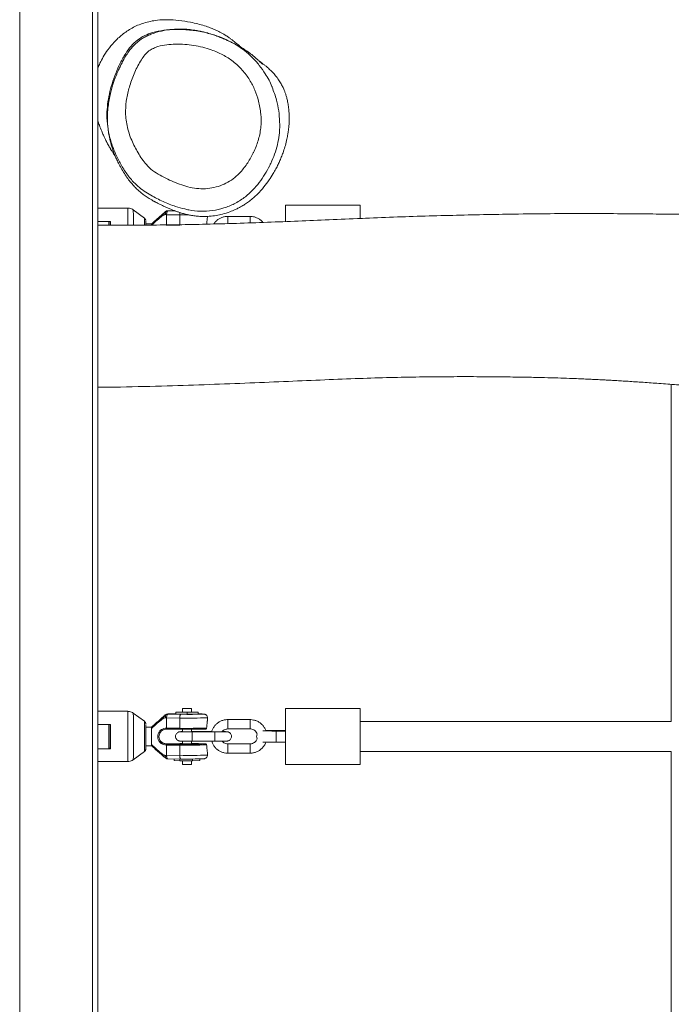
# Model space of a CAD drawing. Units: millimetres. Extents: x -5854 to 6301, y -2465 to 2735.
# Drawn here: x 164 to 514, y 134 to 662 of the extents above; entities that cross this region are included whole.
import ezdxf

# ---------------------------------------------------------------- set-up
doc = ezdxf.new("R2010")
doc.units = ezdxf.units.MM

msp = doc.modelspace()

# ---------------------------------------------------------------- linework, layer by layer
at = {"color": 7, "linetype": 'Continuous', "lineweight": 18}
for p, q in [((164.17, 1189.99), (164.17, -920.01)), ((203.17, -920.01), (203.17, 1189.99)), ((206.17, 1189.99), (206.17, -920.01)), ((222.12, 561.43), (206.17, 561.43)), ((231.06, 556.03), (225.1, 560.45)), ((247.15, 560.04), (243.61, 560.01)), ((346.8, 562.91), (306.8, 562.91)), ((306.8, 554.25), (306.8, 562.91)), ((346.8, 555.86), (346.8, 562.91)), ((242.23, 559.47), (241.62, 558.88)), ((242.99, 557.82), (242.93, 557.76)), ((242.93, 557.76), (242.93, 552.32)), ((250.01, 557.78), (242.99, 557.82)), ((264.92, 556.56), (264.92, 556.97)), ((287.8, 556.94), (275.8, 556.94)), ((348.12, 555.91), (346.8, 555.91)), ((212.97, 554.25), (206.17, 554.25)), ((234.86, 552.93), (231.9, 552.93)), ((235.07, 552.31), (237.23, 554.37)), ((242.76, 552.32), (242.93, 552.32)), ((242.93, 552.32), (250.01, 552.28)), ((513.8, 466.86), (513.8, 285.93)), ((222.12, 291.46), (206.17, 291.46)), ((251.51, 291.04), (247.89, 291.01)), ((247.89, 291.01), (247.95, 290.91)), ((247.89, 291.01), (247.89, 289.88)), ((247.95, 290.91), (253.98, 290.86)), ((247.95, 290.91), (247.95, 289.88)), ((251.51, 292.96), (251.51, 290.96)), ((253.98, 290.86), (259.95, 290.91)), ((253.98, 290.86), (253.98, 289.84)), ((256.33, 290.96), (256.33, 292.96)), ((259.89, 291.01), (256.33, 291.04)), ((259.95, 290.91), (259.89, 291.01)), ((259.95, 290.91), (259.95, 289.88)), ((346.8, 292.93), (306.8, 292.93)), ((306.8, 262.93), (306.8, 292.93)), ((346.8, 262.93), (346.8, 292.93)), ((231.06, 286.06), (225.1, 290.48)), ((242.23, 289.5), (241.62, 288.91)), ((242.99, 287.85), (242.93, 287.79)), ((242.93, 287.79), (242.93, 282.35)), ((250.01, 287.81), (242.99, 287.85)), ((247.89, 290.07), (243.61, 290.04)), ((243.7, 289.88), (250.72, 289.84)), ((250.01, 287.81), (250.01, 282.31)), ((264.92, 286.59), (264.92, 287.96)), ((287.8, 286.97), (275.8, 286.97)), ((513.8, 285.93), (346.8, 285.93)), ((212.97, 284.28), (206.17, 284.28)), ((234.86, 282.96), (231.9, 282.96)), ((234.89, 282.16), (237.23, 284.4)), ((242.76, 282.35), (242.93, 282.35)), ((242.93, 282.35), (250.01, 282.31)), ((250.19, 281.82), (243.11, 281.86)), ((251.51, 281.81), (251.51, 280.42)), ((256.33, 280.38), (256.33, 281.81)), ((256.8, 280.57), (256.33, 280.57)), ((267.21, 280.57), (256.8, 280.57)), ((268.8, 280.38), (256.8, 280.38)), ((275.8, 281.97), (287.8, 281.97)), ((306.8, 281.08), (301.8, 281.08)), ((306.8, 280.86), (301.8, 280.86)), ((251.51, 275.42), (251.51, 273.94)), ((256.33, 273.94), (256.33, 275.38)), ((256.8, 275.38), (268.8, 275.38)), ((301.8, 274.86), (306.8, 274.86)), ((212.95, 271.31), (206.17, 271.31)), ((212.97, 271.28), (206.17, 271.28)), ((211.93, 271.63), (212.76, 271.63)), ((211.93, 271.61), (212.78, 271.61)), ((212.78, 271.61), (212.76, 271.63)), ((212.97, 271.28), (212.95, 271.31)), ((225.1, 265.44), (231.06, 269.86)), ((231.9, 272.96), (234.87, 272.96)), ((234.89, 273.68), (237.23, 271.4)), ((242.93, 273.35), (242.76, 273.35)), ((242.93, 273.86), (242.8, 274.07)), ((242.93, 273.86), (243.11, 273.86)), ((250.01, 273.31), (242.93, 273.35)), ((242.93, 273.35), (242.93, 267.91)), ((250.02, 274.11), (242.98, 274.07)), ((243.11, 273.86), (250.19, 273.82)), ((250.01, 273.31), (250.01, 267.81)), ((251.51, 274.11), (250.02, 274.11)), ((287.8, 273.97), (275.8, 273.97)), ((346.8, 269.93), (513.8, 269.93)), ((513.8, 269.93), (513.8, 15.96)), ((206.17, 264.46), (222.12, 264.46)), ((242.32, 266.43), (242.33, 266.42)), ((242.93, 267.91), (242.99, 267.85)), ((242.99, 267.85), (250.01, 267.81)), ((250.72, 265.84), (243.7, 265.88)), ((247.04, 264.97), (247.04, 265.86)), ((250.1, 264.88), (247.04, 264.97)), ((250.1, 264.88), (250.1, 265.84)), ((256.97, 264.87), (250.1, 264.88)), ((251.51, 264.88), (251.51, 262.96)), ((256.33, 262.96), (256.33, 264.87)), ((256.97, 264.87), (256.97, 265.84)), ((260.79, 264.96), (256.97, 264.87)), ((260.79, 264.96), (260.79, 265.88)), ((264.92, 267.96), (264.92, 269.34)), ((275.8, 268.97), (287.8, 268.97)), ((306.8, 262.93), (346.8, 262.93))]:
    msp.add_line(p, q, dxfattribs=at)
at = {"color": 8, "linetype": 'Continuous', "lineweight": 18}
for p, q in [((243.7, 559.85), (247.74, 559.82)), ((250.01, 557.78), (250.01, 552.5)), ((275.8, 556.94), (275.8, 553.07)), ((287.8, 556.94), (287.8, 553.46)), ((275.8, 286.97), (275.8, 281.97)), ((287.8, 286.97), (287.8, 281.97)), ((256.8, 280.57), (256.8, 280.38)), ((256.8, 275.38), (256.8, 280.38)), ((268.8, 275.38), (268.8, 280.38)), ((301.8, 280.86), (301.8, 281.08)), ((301.8, 280.86), (301.8, 274.86)), ((275.8, 268.97), (275.8, 273.97)), ((287.8, 268.97), (287.8, 273.97))]:
    msp.add_line(p, q, dxfattribs=at)
at = {"color": 7, "linetype": 'Continuous', "lineweight": 18, "flags": 128}
for points in [[(247.15, 560), (246.74, 559.99), (246.05, 559.97), (245.7, 559.94), (245.72, 559.92), (246.09, 559.89), (246.81, 559.87), (247.52, 559.85)], [(237.23, 554.37), (237.23, 554.37), (239.38, 556.52), (242.33, 559.3)], [(243.7, 559.85), (243.57, 559.8), (243.43, 559.68), (243.31, 559.49), (243.2, 559.24), (243.11, 558.94), (243.05, 558.59), (243.01, 558.21), (242.99, 557.82)], [(211.92, 554.25), (211.93, 553.59), (211.94, 552.36)], [(212.75, 552.32), (212.76, 553.08), (212.76, 554.25)], [(212.77, 552.31), (212.77, 553.08), (212.78, 554.25)], [(212.95, 554.28), (212.96, 552.76), (212.96, 552.33)], [(212.97, 554.25), (212.98, 552.71), (212.98, 552.32)], [(253.94, 292.93), (254.86, 292.93), (255.63, 292.94), (256.15, 292.95), (256.33, 292.96), (256.13, 292.98), (255.6, 292.99), (254.82, 292.99), (253.89, 293), (252.97, 292.99), (252.2, 292.99), (251.68, 292.97), (251.51, 292.96), (251.7, 292.95), (252.23, 292.94), (253.01, 292.93), (253.94, 292.93)], [(237.23, 284.4), (237.23, 284.4), (239.38, 286.55), (242.33, 289.33)], [(243.7, 289.88), (243.57, 289.83), (243.43, 289.71), (243.31, 289.52), (243.2, 289.27), (243.11, 288.96), (243.05, 288.62), (243.01, 288.24), (242.99, 287.85)], [(247.89, 290.05), (247.74, 290.04), (246.74, 290.02), (246.05, 290), (245.7, 289.97), (245.72, 289.95), (246.09, 289.92), (246.81, 289.9), (247.83, 289.88), (249.12, 289.86), (250.63, 289.85), (252.27, 289.84), (253.99, 289.84)], [(250.01, 287.81), (250.03, 288.2), (250.07, 288.58), (250.13, 288.93), (250.22, 289.23), (250.33, 289.48), (250.45, 289.67), (250.58, 289.79), (250.72, 289.84)], [(253.99, 289.84), (255.7, 289.84), (257.34, 289.85), (258.82, 289.86), (260.09, 289.88), (261.1, 289.9), (261.78, 289.92), (262.13, 289.95), (262.11, 289.98), (261.74, 290), (261.02, 290.02), (260, 290.04), (259.95, 290.05)], [(211.92, 284.28), (211.93, 283.62), (211.94, 282.13), (211.94, 280.48), (211.95, 278.72), (211.95, 276.92), (211.94, 275.17), (211.94, 273.54), (211.93, 272.08), (211.92, 271.31)], [(212.76, 271.63), (212.76, 273.18), (212.75, 274.8), (212.75, 276.47), (212.75, 278.16), (212.75, 279.85), (212.75, 281.51), (212.76, 283.11), (212.76, 284.28)], [(212.78, 271.61), (212.77, 273.12), (212.77, 274.74), (212.76, 276.42), (212.76, 278.14), (212.76, 279.84), (212.77, 281.52), (212.77, 283.11), (212.78, 284.28)], [(212.95, 284.31), (212.96, 282.79), (212.97, 281.17), (212.97, 279.49), (212.97, 277.78), (212.97, 276.07), (212.97, 274.4), (212.96, 272.8), (212.95, 271.31)], [(212.97, 284.28), (212.98, 282.74), (212.98, 281.12), (212.98, 279.45), (212.98, 277.76), (212.98, 276.07), (212.98, 274.41), (212.98, 272.81), (212.97, 271.28)], [(242.93, 281.86), (242.89, 281.87), (242.86, 281.89), (242.83, 281.94), (242.81, 282), (242.79, 282.08), (242.77, 282.16), (242.76, 282.26), (242.76, 282.35)], [(250.19, 281.82), (250.15, 281.83), (250.12, 281.85), (250.09, 281.9), (250.06, 281.96), (250.04, 282.03), (250.03, 282.12), (250.02, 282.21), (250.01, 282.31)], [(242.33, 266.42), (239.38, 269.24), (237.23, 271.4), (237.23, 271.4)], [(242.76, 273.35), (242.76, 273.45), (242.77, 273.54), (242.79, 273.63), (242.81, 273.71), (242.83, 273.77), (242.86, 273.82), (242.89, 273.85), (242.93, 273.86)], [(250.01, 273.31), (250.02, 273.41), (250.03, 273.5), (250.04, 273.59), (250.06, 273.67), (250.09, 273.73), (250.12, 273.78), (250.15, 273.81), (250.19, 273.82)], [(256.33, 273.99), (256.5, 273.99), (256.87, 273.97), (256.87, 273.96), (256.53, 273.94), (255.86, 273.93), (254.97, 273.92), (253.94, 273.92), (252.91, 273.92), (252.01, 273.93), (251.33, 273.94), (250.97, 273.96), (250.96, 273.97), (251.3, 273.99), (251.51, 273.99)], [(242.99, 267.85), (242.8, 267.61), (242.64, 267.37), (242.5, 267.15), (242.39, 266.94), (242.32, 266.76), (242.29, 266.62), (242.29, 266.5), (242.33, 266.42)], [(242.99, 267.85), (243.01, 267.46), (243.05, 267.09), (243.11, 266.74), (243.2, 266.45), (243.31, 266.2), (243.43, 266.02), (243.57, 265.91), (243.7, 265.88)], [(250.72, 265.84), (250.58, 265.87), (250.45, 265.98), (250.33, 266.16), (250.22, 266.41), (250.13, 266.71), (250.07, 267.05), (250.03, 267.42), (250.01, 267.81)]]:
    msp.add_lwpolyline(points, dxfattribs=at)
at = {"color": 8, "linetype": 'Continuous', "lineweight": 18, "flags": 128}
for points in [[(254.91, 557.77), (253.99, 557.77), (251.97, 557.77), (250.01, 557.78)], [(222.12, 264.46), (222.13, 264.49), (222.15, 264.82), (222.17, 265.52), (222.18, 266.55), (222.2, 267.89), (222.21, 269.51), (222.22, 271.36), (222.23, 273.39), (222.24, 275.54), (222.24, 277.76), (222.24, 279.98), (222.23, 282.15), (222.22, 284.21), (222.21, 286.09), (222.2, 287.75), (222.18, 289.15), (222.17, 290.24), (222.15, 291), (222.13, 291.39), (222.12, 291.46)], [(225.1, 290.48), (225.11, 290.35), (225.13, 289.87), (225.15, 289.05), (225.16, 287.91), (225.18, 286.49), (225.19, 284.81), (225.2, 282.95), (225.2, 280.93), (225.21, 278.84), (225.21, 276.71), (225.2, 274.63), (225.2, 272.64), (225.19, 270.8), (225.18, 269.17), (225.16, 267.79), (225.15, 266.7), (225.13, 265.94), (225.11, 265.52), (225.1, 265.44)], [(262.9, 289.95), (262.86, 289.98), (262.84, 289.98)], [(242.33, 266.42), (242.48, 266.3), (242.57, 266.23)]]:
    msp.add_lwpolyline(points, dxfattribs=at)
at = {"color": 8, "linetype": 'Continuous', "lineweight": 18}
for centre, radius, start, end in [((7.5, 554.21), 214.74, 359.4849, 1.9271), ((7.21, 553.63), 217.99, 359.6508, 1.7926), ((142.26, 552.76), 88.85, 359.7373, 2.1089), ((254.71, 557.84), 4.7, 165.3334, 180.6811), ((-133.62, 277.91), 364.77, 358.7353, 1.2799), ((254.59, 569.38), 281.61, 269.0693, 272.1021), ((255.08, 501.37), 233.61, 268.7577, 272.4137)]:
    msp.add_arc(centre, radius, start, end, dxfattribs=at)
at = {"color": 7, "linetype": 'Continuous', "lineweight": 18}
for centre, radius, start, end in [((243.61, 558.01), 2, 90.3392, 133.4312), ((243.61, 558.02), 2, 89.9846, 133.3053), ((243.71, 557.85), 2, 90.0285, 133.3061), ((244.14, 559.22), 1.81, 177.3299, 230.7642), ((179.16, 552.37), 52.75, 359.91, 2.2249), ((253.23, 325.98), 35.06, 267.1757, 271.1501), ((254.54, 330.6), 39.68, 269.1263, 272.5774), ((243.61, 288.04), 2, 90.3392, 133.4312), ((243.61, 288.04), 2, 90.0248, 133.2652), ((243.71, 287.88), 2, 90.0285, 133.3061), ((244.14, 289.25), 1.81, 177.3299, 230.7642), ((254.65, 516.59), 226.79, 269.0072, 272.0834), ((259.75, 231.81), 58.25, 86.9619, 89.8077), ((-65.24, 277.86), 297.18, 358.7731, 1.2691), ((254.26, 688.64), 406.35, 269.4007, 271.4373), ((254.14, 681.95), 400.16, 269.4342, 271.4109), ((254.14, 696.85), 423.56, 269.4421, 271.3959), ((254.24, 660.02), 386.22, 269.3986, 271.4465), ((256.67, 23.06), 251.06, 88.3399, 90.0779), ((243.7, 267.88), 2, 235.4161, 269.6779), ((254.3, 549.56), 283.74, 269.2773, 271.7208), ((253.24, 298.01), 35.08, 267.1714, 271.1432), ((254.53, 302.95), 40.02, 269.1469, 272.5683)]:
    msp.add_arc(centre, radius, start, end, dxfattribs=at)
for points, knots in [([(282.3, 648.26), (282.3, 648.26), (282.3, 648.26), (282.27, 648.28), (282.22, 648.33), (282.12, 648.41), (281.95, 648.55), (281.67, 648.78), (281.29, 649.1), (280.7, 649.59), (279.83, 650.3), (278.77, 651.16), (277.76, 651.94), (276.93, 652.54), (276.25, 653.03), (275.49, 653.53), (274.67, 654.06), (273.83, 654.57), (273.05, 655.03), (272.37, 655.4), (271.59, 655.82), (270.28, 656.48), (268.5, 657.29), (266.19, 658.24), (263.24, 659.27), (259.73, 660.29), (255.12, 661.33), (249.71, 662.16), (243.76, 662.56), (238.65, 662.34), (234.35, 661.68), (230.79, 660.77), (227.49, 659.55), (223.51, 657.6), (219.17, 654.65), (214.89, 650.63), (211.54, 646.58), (209.05, 642.75), (207.3, 639.43), (206.51, 637.42), (206.17, 636.56)], [0, 0, 0, 0, 0.019759, 0.038838, 0.05597, 0.07372, 0.112989, 0.155071, 0.199966, 0.264518, 0.334136, 0.408796, 0.488458, 0.525242, 0.557991, 0.586354, 0.61037, 0.630105, 0.640315, 0.648949, 0.656112, 0.664758, 0.674425, 0.686689, 0.701639, 0.7193, 0.738056, 0.767324, 0.793908, 0.817916, 0.834451, 0.849959, 0.864669, 0.878803, 0.905647, 0.93035, 0.952468, 0.971696, 0.987954, 1, 1, 1, 1]), ([(252.74, 560.96), (251.1, 561.36), (247.09, 562.33), (241.05, 564.9), (235.45, 567.72), (230.94, 570.45), (227.54, 573.03), (224.07, 576.51), (220.74, 580.96), (217.58, 586.26), (214.86, 592.02), (212.68, 598.22), (211.28, 604.84), (210.84, 611.21), (211.25, 617.17), (212.2, 622.68), (213.69, 628.19), (215.6, 633.7), (218.01, 639.16), (220.74, 644.08), (223.84, 648.35), (227.29, 651.67), (231.27, 654.05), (235.97, 655.84), (241.46, 656.96), (248.11, 657.38), (255.29, 657.08), (262.91, 655.91), (269.63, 654.04), (275.41, 651.69), (280.28, 649.09), (284.87, 645.97), (289.07, 642.27), (292.84, 638.07), (296.41, 632.88), (298.72, 628.9), (299.58, 626.36), (299.61, 626.24)], [0, 0, 0, 0, 0.025008, 0.061059, 0.097068, 0.118167, 0.139306, 0.160336, 0.191075, 0.221939, 0.252744, 0.286504, 0.320385, 0.354085, 0.381977, 0.409957, 0.437893, 0.467705, 0.49755, 0.527305, 0.551647, 0.575904, 0.597869, 0.619883, 0.650107, 0.680395, 0.718289, 0.756298, 0.794151, 0.821391, 0.848698, 0.875916, 0.903841, 0.931875, 0.959817, 0.998158, 1, 1, 1, 1]), ([(294.63, 638.49), (294.63, 638.49), (294.64, 638.48), (294.59, 638.54), (294.48, 638.65), (294.3, 638.81), (294.04, 639.05), (293.72, 639.34), (293.41, 639.63), (293.06, 639.94), (292.65, 640.31), (292.16, 640.76), (291.58, 641.29), (291.07, 641.74), (290.63, 642.12), (290.22, 642.48), (289.79, 642.84), (289.34, 643.21), (288.92, 643.54), (288.52, 643.86), (288.16, 644.14), (287.89, 644.34), (287.61, 644.55), (287.32, 644.76), (287.03, 644.97), (286.6, 645.28), (286.07, 645.65), (285.32, 646.16), (284.45, 646.72), (283.44, 647.34), (282.37, 647.96), (281.29, 648.55), (279.94, 649.27), (278.4, 650.06), (276.61, 650.92), (274.67, 651.8), (272.55, 652.71), (270.16, 653.64), (267.54, 654.56), (265, 655.33), (262.78, 655.92), (260.53, 656.42), (257.81, 656.9), (254.58, 657.29), (250.58, 657.51), (245.95, 657.37), (241.67, 656.77), (238.18, 655.93), (235.66, 655.13), (233.26, 654.17), (231.04, 653.06), (228.97, 651.78), (227.06, 650.27), (225.25, 648.54), (223.62, 646.68), (221.98, 644.45), (220.55, 642.16), (219.29, 639.84), (218.19, 637.61), (217.28, 635.65), (216.51, 633.9), (215.88, 632.43), (215.29, 630.96), (214.59, 629), (213.85, 626.69), (213.06, 623.86), (212.32, 620.56), (211.69, 616.78), (211.37, 613.49), (211.26, 610.8), (211.26, 608.36), (211.4, 605.57), (211.75, 602.45), (212.34, 599.02), (213.22, 595.47), (214.25, 592.27), (215.22, 589.74), (216.06, 587.78), (217.19, 585.4), (218.6, 582.75), (220.34, 579.88), (222.15, 577.22), (223.97, 574.86), (225.76, 572.84), (227.54, 571.11), (229.1, 569.77), (230.84, 568.45), (232.95, 566.99), (234.86, 565.83), (235.98, 565.2), (236.29, 565.03), (236.53, 564.89), (236.78, 564.76), (237.15, 564.56), (237.64, 564.3), (238.21, 564), (239.24, 563.48), (240.41, 562.92), (242.12, 562.12), (243.85, 561.35), (245.46, 560.68), (247.03, 560.07), (248.7, 559.47), (250.52, 558.88), (252.53, 558.31), (254.7, 557.79), (257.04, 557.35), (259.54, 557.03), (262.54, 556.84), (265.96, 556.94), (269.53, 557.39), (273.26, 558.21), (276.69, 559.3), (279.67, 560.53), (281.75, 561.55), (283.48, 562.5), (285.43, 563.69), (288.3, 565.72), (291.69, 568.69), (295.17, 572.53), (297.95, 576.27), (300.04, 579.56), (301.59, 582.33), (302.82, 584.76), (303.89, 587.11), (304.84, 589.42), (305.84, 592.15), (306.8, 595.26), (307.4, 597.69), (307.73, 599.3), (307.88, 600.1), (308.04, 601), (308.21, 602.03), (308.39, 603.32), (308.55, 604.83), (308.69, 606.58), (308.78, 608.55), (308.79, 610.75), (308.71, 612.27), (308.66, 613.07)], [0, 0, 0, 0, 0.006194, 0.019083, 0.030781, 0.041014, 0.049785, 0.057954, 0.066899, 0.076638, 0.087171, 0.102358, 0.118939, 0.136913, 0.145804, 0.15322, 0.159142, 0.162621, 0.165301, 0.167239, 0.167973, 0.168599, 0.169177, 0.169787, 0.170496, 0.171349, 0.173573, 0.176569, 0.181878, 0.188699, 0.197049, 0.206235, 0.214684, 0.224563, 0.233136, 0.24046, 0.247383, 0.253052, 0.2579, 0.262601, 0.26647, 0.270853, 0.275766, 0.282263, 0.289547, 0.298774, 0.308906, 0.314285, 0.319932, 0.325908, 0.332175, 0.33916, 0.344134, 0.3482, 0.354756, 0.362009, 0.3711, 0.381326, 0.392767, 0.405478, 0.416388, 0.428125, 0.439682, 0.449695, 0.459329, 0.467366, 0.474261, 0.480707, 0.487531, 0.491332, 0.495477, 0.501629, 0.508572, 0.516372, 0.526588, 0.53657, 0.546345, 0.556349, 0.567605, 0.580208, 0.593977, 0.607675, 0.621076, 0.634188, 0.647023, 0.65959, 0.671253, 0.681649, 0.690922, 0.692259, 0.692837, 0.693357, 0.69385, 0.694352, 0.695498, 0.696988, 0.698907, 0.705277, 0.71167, 0.717754, 0.723535, 0.727889, 0.73199, 0.735933, 0.739821, 0.743763, 0.747863, 0.752218, 0.756911, 0.763814, 0.771026, 0.777479, 0.785693, 0.792177, 0.797004, 0.801714, 0.807309, 0.81378, 0.827577, 0.839981, 0.850942, 0.860454, 0.867014, 0.872642, 0.878336, 0.885121, 0.89307, 0.90471, 0.918292, 0.921245, 0.924277, 0.927982, 0.933317, 0.940302, 0.94894, 0.95923, 0.971171, 0.984762, 1, 1, 1, 1]), ([(289.34, 590.72), (289.43, 590.9), (290.53, 593.11), (291.87, 596.49), (293.01, 600.92), (293.39, 603.35), (293.74, 606.96), (293.73, 611.84), (292.58, 618.52), (290.48, 624.72), (287.6, 630.35), (283.71, 635.62), (278.85, 640.18), (273.18, 643.8), (267.62, 646.22), (262.37, 647.77), (257.6, 648.71), (252.71, 649.26), (247.83, 649.41), (243.02, 649.12), (239.02, 648.35), (235.84, 647.17), (233.37, 645.75), (231.24, 643.6), (229.29, 640.88), (227.54, 637.76), (225.39, 633.17), (223.21, 627.47), (221.48, 620.51), (220.86, 614.59), (221.1, 609.61), (221.73, 605.62), (222.78, 601.67), (224.61, 596.7), (227, 592.07), (229.74, 587.76), (232.2, 584.48), (235.44, 581.46), (240.74, 578.26), (246.36, 575.59), (252.17, 573.39), (256.72, 572.18), (261.45, 571.63), (266.13, 571.94), (270.66, 572.96), (274.87, 574.61), (278.76, 577), (282.58, 580.46), (286.24, 585.04), (288.3, 588.81), (289.34, 590.72)], [0, 0, 0, 0, 0.002623, 0.031308, 0.046069, 0.060826, 0.062647, 0.092271, 0.122778, 0.148758, 0.175296, 0.202864, 0.231316, 0.258796, 0.287037, 0.307048, 0.327064, 0.347747, 0.368427, 0.38796, 0.407834, 0.418942, 0.430362, 0.443322, 0.456757, 0.472706, 0.488671, 0.521127, 0.550224, 0.579865, 0.596763, 0.613663, 0.631277, 0.648897, 0.680913, 0.697284, 0.713635, 0.732777, 0.752631, 0.791065, 0.810707, 0.830323, 0.849806, 0.869873, 0.888532, 0.907674, 0.926285, 0.945501, 0.97242, 1, 1, 1, 1]), ([(283.63, 647.22), (283.61, 647.23), (283.17, 647.64), (282.65, 647.96), (282.16, 648.27)], [0, 0, 0, 0, 0.03861, 1, 1, 1, 1]), ([(308.66, 613.07), (308.58, 614.04), (308.41, 615.89), (307.98, 618.43), (307.47, 620.61), (306.92, 622.46), (306.39, 623.97), (305.89, 625.18), (305.44, 626.18), (304.97, 627.13), (304.43, 628.12), (303.81, 629.17), (303.08, 630.28), (302.29, 631.38), (301.46, 632.42), (300.69, 633.33), (299.93, 634.15), (299.19, 634.92), (298.42, 635.67), (297.58, 636.44), (296.59, 637.31), (295.49, 638.22), (294.34, 639.11), (293.32, 639.87), (292.73, 640.3), (292.45, 640.5)], [0, 0, 0, 0, 0.0556952, 0.1062887, 0.1518005, 0.1922441, 0.2276437, 0.2580114, 0.2832533, 0.3114213, 0.3433881, 0.3791514, 0.4187136, 0.4634048, 0.5044925, 0.5419769, 0.5758557, 0.6099264, 0.6496281, 0.6949967, 0.7460314, 0.8172452, 0.8840259, 0.9462668, 1, 1, 1, 1]), ([(206.17, 608.26), (206.41, 607.47), (207.02, 605.49), (208.04, 602.93), (209.03, 600.61), (209.82, 598.93), (210.46, 597.61), (210.93, 596.7), (211.25, 596.08), (211.46, 595.7), (211.66, 595.33), (211.86, 594.96), (212.1, 594.54), (212.36, 594.09), (212.66, 593.58), (212.99, 593.04), (213.34, 592.47), (213.72, 591.88), (214.12, 591.25), (214.59, 590.56), (215.02, 589.92), (215.3, 589.5), (215.41, 589.34)], [0, 0, 0, 0, 0.024332, 0.061428, 0.086148, 0.108363, 0.128286, 0.146214, 0.159377, 0.174651, 0.196573, 0.225246, 0.260704, 0.314574, 0.379069, 0.454195, 0.539953, 0.625834, 0.720271, 0.823269, 0.934856, 1, 1, 1, 1]), ([(2456.17, 552.93), (2455.29, 552.9), (2453.79, 552.87), (2451.93, 552.82), (2450.53, 552.78), (2448.89, 552.74), (2446.58, 552.69), (2443.19, 552.61), (2438.85, 552.51), (2433.49, 552.39), (2426.49, 552.25), (2418, 552.09), (2408.15, 551.93), (2397.89, 551.79), (2384.24, 551.65), (2366.92, 551.54), (2345.63, 551.53), (2323.07, 551.68), (2300.94, 551.99), (2279.4, 552.41), (2258.59, 552.91), (2236.97, 553.49), (2214.66, 554.15), (2184.66, 555.06), (2147.41, 556.16), (2101.25, 557.24), (2053.62, 557.74), (2004.59, 557.56), (1956.15, 557.03), (1919.4, 556.57), (1894.17, 556.33), (1880.28, 556.21), (1866.63, 556.13), (1853.61, 556.09), (1841.58, 556.08), (1830.87, 556.11), (1821.44, 556.16), (1813.26, 556.22), (1806.11, 556.29), (1799.98, 556.36), (1795.42, 556.41), (1792.21, 556.45), (1790.1, 556.48), (1788.32, 556.51), (1786.88, 556.53), (1785.71, 556.54), (1784.38, 556.56), (1782.45, 556.59), (1778.37, 556.65), (1772.03, 556.76), (1763.34, 556.91), (1753.76, 557.09), (1743.45, 557.29), (1732.64, 557.51), (1721.11, 557.75), (1708.92, 558), (1696.06, 558.26), (1681.55, 558.54), (1665.31, 558.83), (1647.24, 559.09), (1628.2, 559.29), (1608.21, 559.4), (1590.5, 559.39), (1575.31, 559.3), (1563.09, 559.18), (1551.23, 559.01), (1540.11, 558.82), (1529.9, 558.62), (1520.58, 558.41), (1511.58, 558.19), (1503.07, 557.98), (1495.22, 557.76), (1488.76, 557.58), (1484.38, 557.45), (1481.69, 557.38), (1480.3, 557.33), (1479.12, 557.3), (1478.15, 557.27), (1477.4, 557.25), (1476.73, 557.23), (1475.8, 557.2), (1474.13, 557.15), (1471.48, 557.07), (1468.03, 556.97), (1464.14, 556.85), (1460.07, 556.73), (1455.82, 556.6), (1451.41, 556.47), (1445.49, 556.3), (1437.95, 556.08), (1428.85, 555.83), (1418.47, 555.56), (1406.97, 555.29), (1394.34, 555.04), (1381.8, 554.84), (1369.63, 554.69), (1360.33, 554.62), (1353.87, 554.58), (1350, 554.56), (1346.25, 554.55), (1342.69, 554.54), (1339.54, 554.54), (1337.02, 554.54), (1335.25, 554.54), (1334, 554.54), (1332.89, 554.54), (1331.6, 554.54), (1329.41, 554.55), (1326.11, 554.55), (1321.44, 554.56), (1315.79, 554.59), (1309.2, 554.62), (1301.87, 554.67), (1292.44, 554.74), (1280.95, 554.86), (1267.27, 555.02), (1254.49, 555.2), (1242.72, 555.38), (1232.15, 555.56), (1221.71, 555.75), (1211.95, 555.94), (1204.24, 556.09), (1198.44, 556.21), (1194.26, 556.3), (1190.67, 556.37), (1187.81, 556.43), (1185.85, 556.48), (1184.56, 556.5), (1183.49, 556.53), (1181.57, 556.57), (1178.32, 556.64), (1173.42, 556.75), (1167.17, 556.89), (1159.76, 557.06), (1151.26, 557.25), (1141.7, 557.47), (1130.95, 557.72), (1119.98, 557.99), (1108.94, 558.25), (1097.99, 558.52), (1086.49, 558.8), (1071.9, 559.17), (1054.93, 559.59), (1036.09, 560.06), (1018.58, 560.47), (1003.56, 560.81), (990.84, 561.07), (980.24, 561.28), (970.4, 561.46), (961.33, 561.61), (953.02, 561.75), (945.49, 561.85), (938.75, 561.94), (933.49, 562.01), (929.63, 562.05), (927.06, 562.08), (924.99, 562.1), (922.94, 562.12), (920.27, 562.15), (916.41, 562.19), (911.02, 562.23), (904.5, 562.28), (897.32, 562.32), (890.19, 562.35), (883.18, 562.37), (874.35, 562.39), (863.77, 562.38), (851.19, 562.33), (838.22, 562.24), (824.39, 562.08), (809.6, 561.86), (796.12, 561.62), (784.14, 561.38), (774.01, 561.16), (764.18, 560.93), (755.17, 560.72), (747.38, 560.53), (740.82, 560.38), (735.5, 560.25), (731.38, 560.15), (728.17, 560.07), (725.41, 560), (722.37, 559.93), (718.61, 559.84), (713.85, 559.72), (708.08, 559.58), (701.23, 559.42), (693.29, 559.23), (684.23, 559.02), (674.1, 558.8), (662.98, 558.57), (651.3, 558.35), (637.5, 558.11), (622.28, 557.89), (605.93, 557.72), (590.78, 557.63), (576.82, 557.61), (564.08, 557.66), (553.91, 557.73), (546.23, 557.79), (541.01, 557.84), (536.84, 557.89), (533.93, 557.92), (531.88, 557.94), (530.09, 557.96), (527.8, 557.98), (524.8, 558.02), (521.08, 558.06), (516.81, 558.11), (509.36, 558.19), (498.71, 558.3), (483.75, 558.43), (467.03, 558.5), (448.52, 558.43), (424.91, 558.15), (396.19, 557.56), (362.4, 556.57), (334.08, 555.35), (311.54, 554.36), (294.97, 553.69), (278.55, 553.14), (262.68, 552.72), (247.14, 552.42), (232.18, 552.26), (218.44, 552.21), (209.92, 552.28), (206.17, 552.31)], [0, 0, 0, 0, 0.001176, 0.001996, 0.002476, 0.003051, 0.004174, 0.005565, 0.007569, 0.009953, 0.012717, 0.016899, 0.021282, 0.025842, 0.030577, 0.039471, 0.048929, 0.058953, 0.069546, 0.07843, 0.087678, 0.097289, 0.107262, 0.117441, 0.137295, 0.156941, 0.178999, 0.20078, 0.222299, 0.243568, 0.249761, 0.255933, 0.262085, 0.267944, 0.273291, 0.278127, 0.282217, 0.285852, 0.289032, 0.291755, 0.294022, 0.295105, 0.296041, 0.29683, 0.297473, 0.297969, 0.298392, 0.299237, 0.300547, 0.303826, 0.30769, 0.312138, 0.316602, 0.321428, 0.326551, 0.33197, 0.337686, 0.343698, 0.351305, 0.359337, 0.367795, 0.376677, 0.385984, 0.391393, 0.396931, 0.402269, 0.407208, 0.411749, 0.415891, 0.419634, 0.423746, 0.427237, 0.430109, 0.432362, 0.433077, 0.433697, 0.434221, 0.434649, 0.434982, 0.43522, 0.435544, 0.436227, 0.437451, 0.439083, 0.440825, 0.442641, 0.44453, 0.446492, 0.448527, 0.452448, 0.456561, 0.460686, 0.466307, 0.471924, 0.477539, 0.483047, 0.488164, 0.489939, 0.491659, 0.493325, 0.494937, 0.496403, 0.497536, 0.498295, 0.498759, 0.499205, 0.499778, 0.500477, 0.502113, 0.504186, 0.506697, 0.509645, 0.512975, 0.516462, 0.522211, 0.52829, 0.534699, 0.539258, 0.54397, 0.54879, 0.553179, 0.556984, 0.559067, 0.560921, 0.562548, 0.563863, 0.56473, 0.565165, 0.565583, 0.56615, 0.567734, 0.569916, 0.572696, 0.576073, 0.579797, 0.584049, 0.58883, 0.59414, 0.598682, 0.603551, 0.608745, 0.614027, 0.622997, 0.631372, 0.639155, 0.646345, 0.651397, 0.656108, 0.660479, 0.66451, 0.668201, 0.671551, 0.674561, 0.67718, 0.678561, 0.679704, 0.680608, 0.681321, 0.682442, 0.684157, 0.686467, 0.689626, 0.692857, 0.696028, 0.699139, 0.702191, 0.707807, 0.713242, 0.718956, 0.725098, 0.731669, 0.73867, 0.743077, 0.747638, 0.752172, 0.756184, 0.759648, 0.762563, 0.764928, 0.766745, 0.768056, 0.769202, 0.770432, 0.7721, 0.774216, 0.776782, 0.779797, 0.783352, 0.787379, 0.79188, 0.796854, 0.802217, 0.807452, 0.815246, 0.82251, 0.829242, 0.835442, 0.841108, 0.846237, 0.848996, 0.851345, 0.853198, 0.854554, 0.855229, 0.855925, 0.856941, 0.858277, 0.859932, 0.861893, 0.863963, 0.869869, 0.876088, 0.8839, 0.892158, 0.900757, 0.915374, 0.930447, 0.945824, 0.953153, 0.960524, 0.967933, 0.975054, 0.981685, 0.988644, 0.994992, 1, 1, 1, 1]), ([(225.18, 560.38), (225.16, 560.39), (224.86, 560.67), (224.14, 561.03), (223.13, 561.39), (222.43, 561.4), (222.13, 561.4)], [0, 0, 0, 0, 0.024907, 0.364828, 0.721679, 1, 1, 1, 1]), ([(243.61, 560.01), (243.6, 559.99), (243.6, 559.96), (243.63, 559.9), (243.68, 559.86), (243.7, 559.85)], [0, 0, 0, 0, 0.367131, 0.683568, 1, 1, 1, 1]), ([(231.84, 554.73), (231.84, 554.77), (231.82, 554.87), (231.74, 555.16), (231.54, 555.58), (231.27, 555.82), (231.11, 555.97)], [0, 0, 0, 0, 0.0894461, 0.2944001, 0.5823504, 1, 1, 1, 1]), ([(241.62, 558.89), (241.58, 558.85), (241.42, 558.7), (241.08, 558.4), (240.5, 557.88), (239.85, 557.31), (239.02, 556.57), (237.8, 555.51), (236.3, 554.19), (235.31, 553.32), (234.82, 552.89)], [0, 0, 0, 0, 0.060644, 0.226604, 0.364346, 0.426992, 0.489981, 0.664936, 0.835804, 1, 1, 1, 1]), ([(242.93, 557.76), (242.93, 557.79), (242.93, 557.85), (242.89, 557.92), (242.84, 557.98), (242.74, 558.02), (242.49, 558.03), (241.5, 557.7), (239.67, 556.5), (238.14, 555.17), (237.23, 554.37)], [0, 0, 0, 0, 0.01085, 0.02184, 0.031174, 0.04332, 0.065545, 0.139732, 0.489698, 1, 1, 1, 1]), ([(242.33, 559.3), (242.33, 559.34), (242.32, 559.41), (242.29, 559.47), (242.25, 559.47), (242.23, 559.47)], [0, 0, 0, 0, 0.316396, 0.632894, 1, 1, 1, 1]), ([(264.49, 552.79), (264.55, 553.48), (264.63, 554.52), (264.79, 555.72), (264.88, 556.32), (264.92, 556.58), (264.91, 556.56), (264.91, 556.56)], [0, 0, 0, 0, 0.414309, 0.62398, 0.835573, 0.967974, 1, 1, 1, 1]), ([(275.8, 556.94), (275.46, 556.93), (274.55, 556.9), (273.1, 556.58), (271.54, 555.93), (270.13, 554.99), (269.03, 553.97), (268.53, 553.19), (268.33, 552.89)], [0, 0, 0, 0, 0.11697, 0.307089, 0.49738, 0.687672, 0.877947, 1, 1, 1, 1]), ([(294.66, 553.7), (294.48, 553.93), (293.95, 554.6), (292.81, 555.47), (291.33, 556.28), (289.74, 556.78), (288.54, 556.93), (287.9, 556.94), (287.8, 556.94)], [0, 0, 0, 0, 0.111686, 0.326672, 0.541674, 0.756686, 0.960487, 1, 1, 1, 1]), ([(234.89, 552.13), (234.88, 552.4), (234.88, 552.88), (234.87, 552.87), (234.86, 552.87)], [0, 0, 0, 0, 0.581107, 1, 1, 1, 1]), ([(206.17, 465.25), (210.2, 465.3), (222.6, 465.45), (242.55, 465.98), (265.69, 466.73), (287.36, 467.57), (307.99, 468.43), (327.56, 469.28), (345.78, 469.99), (362.72, 470.52), (378.45, 470.83), (393.35, 470.97), (407.46, 470.99), (420.77, 470.9), (432.18, 470.75), (441.66, 470.56), (449.21, 470.37), (455.89, 470.16), (461.38, 469.96), (465.78, 469.79), (469.2, 469.64), (472.08, 469.5), (474.42, 469.39), (476.22, 469.29), (477.63, 469.22), (479.12, 469.14), (481.15, 469.03), (483.88, 468.87), (487.13, 468.68), (490.71, 468.46), (494.63, 468.21), (500.15, 467.84), (507.52, 467.32), (516.97, 466.63), (527.47, 465.85), (538.91, 465), (551, 464.14), (568.34, 463.01), (591.01, 461.89), (619.23, 461.31), (648.34, 461.39), (678.33, 462.05), (703.51, 462.94), (723.55, 463.76), (737.9, 464.38), (751.68, 464.98), (764.67, 465.54), (776.86, 466.04), (788.86, 466.52), (800.55, 466.94), (811.83, 467.3), (822, 467.58), (829.95, 467.76), (835.75, 467.88), (839.44, 467.94), (842.13, 467.99), (844.15, 468.02), (846.09, 468.04), (848.51, 468.08), (852.21, 468.12), (857.41, 468.17), (864.26, 468.23), (872.18, 468.26), (882.93, 468.28), (896.51, 468.24), (913.15, 468.11), (931.05, 467.9), (950.2, 467.61), (970.6, 467.25), (992.25, 466.82), (1013.39, 466.4), (1033.86, 466.01), (1053.5, 465.67), (1073.58, 465.38), (1093.42, 465.18), (1112.35, 465.06), (1130.02, 465), (1146.44, 464.99), (1161.61, 465.02), (1175.53, 465.07), (1188.19, 465.13), (1199.61, 465.21), (1209.78, 465.28), (1218.69, 465.36), (1225.94, 465.42), (1231.69, 465.47), (1236.12, 465.51), (1240.11, 465.54), (1244.3, 465.58), (1249.29, 465.63), (1255.23, 465.69), (1263.22, 465.77), (1273.2, 465.87), (1285.34, 465.99), (1298.47, 466.12), (1312.61, 466.26), (1327.75, 466.4), (1344.95, 466.54), (1364.25, 466.67), (1385.73, 466.77), (1408.36, 466.81), (1430.01, 466.78), (1450.49, 466.67), (1469.65, 466.52), (1484.9, 466.35), (1495.87, 466.21), (1502.02, 466.12), (1507.34, 466.05), (1511.65, 465.99), (1515.1, 465.93), (1517.93, 465.89), (1520.88, 465.84), (1524.18, 465.79), (1528.12, 465.73), (1532.53, 465.66), (1537.57, 465.58), (1543.25, 465.48), (1549.57, 465.38), (1557.26, 465.26), (1566.44, 465.11), (1577.26, 464.94), (1589.12, 464.75), (1601.96, 464.56), (1615.47, 464.37), (1629.28, 464.18), (1651.12, 463.91), (1680.87, 463.59), (1718.44, 463.33), (1755.77, 463.2), (1785.41, 463.22), (1807.42, 463.31), (1821.77, 463.39), (1835.58, 463.49), (1848.53, 463.61), (1860.3, 463.73), (1870.83, 463.85), (1880, 463.96), (1887.05, 464.05), (1892.27, 464.11), (1895.93, 464.16), (1899.07, 464.2), (1902.04, 464.24), (1905.5, 464.28), (1909.99, 464.34), (1915.7, 464.41), (1922.53, 464.5), (1930.49, 464.6), (1939.48, 464.71), (1949.16, 464.83), (1959.18, 464.94), (1971.29, 465.06), (1985.51, 465.18), (2001.86, 465.29), (2018.33, 465.35), (2034.89, 465.36), (2049.28, 465.31), (2061.1, 465.23), (2070.02, 465.14), (2077.87, 465.05), (2084.67, 464.95), (2090.42, 464.86), (2095.4, 464.77), (2099.83, 464.69), (2103.92, 464.61), (2107.69, 464.53), (2111.68, 464.44), (2116.44, 464.33), (2122.44, 464.18), (2129.72, 464), (2138.28, 463.77), (2148.12, 463.48), (2159.25, 463.15), (2171.66, 462.76), (2185.34, 462.31), (2200.31, 461.8), (2215.83, 461.28), (2231.79, 460.75), (2248.11, 460.22), (2265.43, 459.69), (2283.74, 459.18), (2302.93, 458.71), (2322.98, 458.33), (2343.91, 458.05), (2365.8, 457.91), (2388.84, 457.91), (2413.04, 458.06), (2435.64, 458.33), (2450.13, 458.6), (2456.17, 458.72)], [0, 0, 0, 0, 0.005379, 0.016518, 0.026599, 0.036247, 0.045429, 0.05413, 0.062364, 0.069745, 0.076733, 0.08335, 0.089614, 0.09554, 0.101084, 0.104824, 0.10818, 0.11115, 0.113735, 0.115496, 0.117017, 0.118298, 0.11934, 0.120141, 0.120703, 0.121223, 0.122128, 0.123413, 0.124864, 0.126461, 0.128205, 0.130096, 0.133837, 0.138046, 0.142725, 0.147874, 0.153336, 0.158881, 0.171035, 0.183572, 0.1965, 0.209824, 0.223543, 0.230079, 0.236556, 0.242689, 0.248467, 0.25389, 0.258957, 0.264471, 0.269488, 0.274008, 0.27803, 0.280086, 0.281742, 0.282938, 0.283679, 0.284435, 0.285513, 0.286915, 0.28937, 0.292435, 0.296054, 0.299922, 0.306763, 0.314163, 0.32212, 0.330634, 0.339704, 0.349329, 0.359508, 0.367894, 0.376619, 0.385685, 0.394651, 0.40306, 0.410913, 0.418211, 0.424953, 0.43114, 0.436772, 0.441848, 0.446369, 0.450334, 0.453744, 0.456036, 0.458002, 0.459645, 0.461359, 0.463587, 0.466307, 0.469282, 0.47423, 0.479624, 0.485464, 0.491749, 0.49848, 0.505656, 0.514676, 0.524224, 0.53428, 0.544847, 0.55307, 0.561579, 0.570374, 0.573401, 0.576213, 0.578576, 0.58049, 0.581957, 0.583174, 0.584263, 0.585896, 0.587568, 0.589523, 0.591763, 0.594287, 0.597095, 0.600187, 0.604534, 0.609341, 0.614608, 0.620336, 0.626455, 0.632611, 0.638751, 0.65556, 0.672257, 0.688843, 0.705318, 0.71176, 0.718185, 0.724447, 0.730158, 0.735447, 0.740128, 0.744201, 0.747665, 0.749531, 0.751156, 0.75254, 0.75371, 0.755114, 0.757154, 0.759692, 0.762729, 0.766264, 0.770297, 0.774712, 0.779169, 0.783648, 0.790857, 0.798121, 0.805437, 0.812806, 0.820182, 0.824611, 0.828571, 0.83206, 0.835081, 0.837632, 0.839718, 0.841721, 0.843538, 0.845169, 0.846752, 0.848847, 0.851513, 0.854749, 0.858554, 0.862929, 0.867873, 0.873387, 0.87947, 0.886123, 0.893346, 0.900158, 0.907411, 0.915106, 0.923243, 0.931824, 0.940685, 0.949979, 0.959707, 0.969868, 0.980684, 0.991952, 1, 1, 1, 1]), ([(225.18, 290.41), (225.16, 290.42), (224.86, 290.7), (224.14, 291.06), (223.13, 291.41), (222.43, 291.43), (222.13, 291.43)], [0, 0, 0, 0, 0.024907, 0.364859, 0.721681, 1, 1, 1, 1]), ([(231.84, 284.76), (231.84, 284.8), (231.82, 284.9), (231.74, 285.19), (231.54, 285.61), (231.27, 285.85), (231.11, 286)], [0, 0, 0, 0, 0.089245, 0.294331, 0.582309, 1, 1, 1, 1]), ([(241.62, 288.92), (241.58, 288.88), (241.42, 288.73), (241.08, 288.43), (240.5, 287.91), (239.85, 287.34), (239.02, 286.6), (237.8, 285.54), (236.3, 284.22), (235.31, 283.35), (234.82, 282.92)], [0, 0, 0, 0, 0.060643, 0.226602, 0.364343, 0.426988, 0.48998, 0.664939, 0.835805, 1, 1, 1, 1]), ([(242.93, 287.79), (242.93, 287.82), (242.93, 287.87), (242.89, 287.95), (242.84, 288.01), (242.74, 288.05), (242.49, 288.06), (241.5, 287.73), (239.67, 286.53), (238.14, 285.19), (237.23, 284.4)], [0, 0, 0, 0, 0.010847, 0.021838, 0.031192, 0.043337, 0.065533, 0.139748, 0.48968, 1, 1, 1, 1]), ([(242.33, 289.33), (242.33, 289.37), (242.32, 289.44), (242.29, 289.5), (242.25, 289.5), (242.23, 289.5)], [0, 0, 0, 0, 0.3164095, 0.6329207, 1, 1, 1, 1]), ([(243.61, 290.04), (243.6, 290.02), (243.6, 289.99), (243.63, 289.93), (243.68, 289.89), (243.7, 289.88)], [0, 0, 0, 0, 0.367116, 0.683539, 1, 1, 1, 1]), ([(264.88, 287.95), (264.89, 288.05), (264.92, 288.37), (264.73, 288.86), (264.41, 289.33), (264.05, 289.63), (263.71, 289.81), (263.44, 289.9), (263.27, 289.94), (263.14, 289.96), (263.09, 289.96), (263.06, 289.97)], [0, 0, 0, 0, 0.077917, 0.272977, 0.429724, 0.56249, 0.674149, 0.761374, 0.830436, 0.911773, 1, 1, 1, 1]), ([(264.45, 282.42), (264.52, 283.25), (264.62, 284.43), (264.79, 285.75), (264.88, 286.35), (264.92, 286.61), (264.91, 286.59), (264.91, 286.59)], [0, 0, 0, 0, 0.459256, 0.652836, 0.848191, 0.970432, 1, 1, 1, 1]), ([(275.8, 286.97), (275.46, 286.96), (274.55, 286.93), (273.1, 286.61), (271.54, 285.96), (270.12, 285.02), (268.9, 283.84), (267.95, 282.45), (267.36, 281.27), (267.2, 280.55), (267.16, 280.38)], [0, 0, 0, 0, 0.088747, 0.232992, 0.377368, 0.521734, 0.666112, 0.810477, 0.954852, 1, 1, 1, 1]), ([(296.27, 280.9), (296.19, 281.15), (295.95, 281.94), (295.22, 283.14), (294.14, 284.44), (292.82, 285.51), (291.33, 286.31), (289.74, 286.81), (288.54, 286.96), (287.9, 286.97), (287.8, 286.97)], [0, 0, 0, 0, 0.0709052, 0.2224147, 0.3739407, 0.5254696, 0.6769866, 0.8285201, 0.9721522, 1, 1, 1, 1]), ([(234.89, 282.16), (234.88, 282.43), (234.88, 282.9), (234.87, 282.9), (234.86, 282.9)], [0, 0, 0, 0, 0.5810115, 1, 1, 1, 1]), ([(234.89, 282.16), (234.89, 281.74), (234.9, 280.97), (234.91, 279.31), (234.91, 277.61), (234.91, 275.95), (234.9, 274.57), (234.89, 273.96), (234.89, 273.68)], [0, 0, 0, 0, 0.193187, 0.359858, 0.526534, 0.693189, 0.859862, 1, 1, 1, 1]), ([(242.76, 273.35), (242.22, 273.4), (241.16, 273.5), (239.76, 274.33), (238.75, 275.57), (238.26, 277.03), (238.24, 278.55), (238.67, 280.01), (239.57, 281.21), (240.77, 282.01), (241.87, 282.33), (242.56, 282.35), (242.76, 282.35)], [0, 0, 0, 0, 0.116727, 0.232671, 0.340935, 0.44128, 0.545269, 0.650418, 0.751924, 0.850089, 0.95584, 1, 1, 1, 1]), ([(242.93, 281.86), (242.75, 281.85), (242.14, 281.83), (241.16, 281.53), (240.1, 280.81), (239.3, 279.76), (238.88, 278.47), (238.91, 277.14), (239.37, 275.86), (240.27, 274.77), (241.51, 274.01), (242.45, 273.91), (242.93, 273.86)], [0, 0, 0, 0, 0.044443, 0.151254, 0.250622, 0.352616, 0.45601, 0.557083, 0.656002, 0.764932, 0.882305, 1, 1, 1, 1]), ([(242.93, 282.35), (242.93, 282.28), (242.94, 282.15), (242.98, 281.99), (243.04, 281.88), (243.08, 281.86), (243.11, 281.86)], [0, 0, 0, 0, 0.250042, 0.500055, 0.749735, 1, 1, 1, 1]), ([(243.11, 281.86), (243.1, 281.86), (243.04, 281.86), (242.98, 281.86), (242.93, 281.86)], [0, 0, 0, 0, 0.057731, 1, 1, 1, 1]), ([(251.51, 280.53), (251.43, 280.53), (251.03, 280.52), (250.58, 280.5), (250.26, 280.49), (249.98, 280.46), (249.71, 280.41), (249.32, 280.29), (248.8, 280.01), (248.28, 279.51), (247.89, 278.79), (247.75, 277.95), (247.9, 277.14), (248.25, 276.49), (248.68, 276.04), (249.11, 275.76), (249.5, 275.59), (249.79, 275.52), (249.97, 275.49), (250.13, 275.47), (250.34, 275.45), (250.68, 275.44), (251.35, 275.42), (252.32, 275.4), (253.51, 275.39), (254.85, 275.38), (255.98, 275.38), (256.63, 275.38), (256.8, 275.38)], [0, 0, 0, 0, 0.017393, 0.088453, 0.15189, 0.172931, 0.186905, 0.207303, 0.232784, 0.27339, 0.310218, 0.350785, 0.393566, 0.427896, 0.457082, 0.482122, 0.503124, 0.518896, 0.53046, 0.543956, 0.569375, 0.623959, 0.692503, 0.764963, 0.835435, 0.905391, 0.975154, 1, 1, 1, 1]), ([(256.8, 280.38), (256.55, 280.38), (255.83, 280.38), (254.65, 280.38), (253.36, 280.39), (252.25, 280.4), (251.35, 280.42), (250.84, 280.43), (250.61, 280.45), (250.62, 280.44), (250.63, 280.44)], [0, 0, 0, 0, 0.083199, 0.242164, 0.401218, 0.559909, 0.717705, 0.873064, 0.970523, 1, 1, 1, 1]), ([(264.45, 282.42), (264.45, 282.36), (264.43, 282.26), (264.36, 282.11), (264.25, 282), (264.12, 281.93), (264.04, 281.92), (263.99, 281.92), (263.99, 281.92)], [0, 0, 0, 0, 0.201535, 0.403651, 0.600815, 0.796354, 0.998663, 1, 1, 1, 1]), ([(268.8, 275.38), (269.05, 275.38), (269.78, 275.38), (270.97, 275.38), (272.29, 275.39), (273.44, 275.4), (274.37, 275.42), (275.04, 275.44), (275.34, 275.45), (275.62, 275.48), (275.9, 275.53), (276.28, 275.65), (276.8, 275.93), (277.32, 276.43), (277.71, 277.16), (277.85, 277.99), (277.7, 278.8), (277.35, 279.46), (276.93, 279.9), (276.49, 280.19), (276.11, 280.35), (275.81, 280.42), (275.63, 280.46), (275.47, 280.48), (275.26, 280.49), (274.92, 280.51), (274.25, 280.53), (273.51, 280.54), (272.94, 280.55), (272.79, 280.55)], [0, 0, 0, 0, 0.033397, 0.097233, 0.161201, 0.225297, 0.289663, 0.354848, 0.413023, 0.432319, 0.445138, 0.463844, 0.487203, 0.524441, 0.558206, 0.595419, 0.634652, 0.666134, 0.692901, 0.715856, 0.735125, 0.749587, 0.760177, 0.772569, 0.795882, 0.845939, 0.908779, 0.97523, 1, 1, 1, 1]), ([(274.99, 280.45), (274.98, 280.45), (274.96, 280.44), (274.73, 280.43), (274.25, 280.42), (273.45, 280.4), (272.39, 280.39), (271.12, 280.38), (269.9, 280.38), (269.11, 280.38), (268.8, 280.38)], [0, 0, 0, 0, 0.046832, 0.143731, 0.273531, 0.42281, 0.578756, 0.736813, 0.895653, 1, 1, 1, 1]), ([(272.67, 280.4), (272.78, 280.55), (273.1, 281.01), (273.9, 281.54), (274.87, 281.92), (275.52, 281.95), (275.8, 281.97)], [0, 0, 0, 0, 0.154055, 0.463011, 0.772012, 1, 1, 1, 1]), ([(287.8, 281.97), (287.95, 281.97), (288.48, 281.95), (289.37, 281.71), (290.35, 281.13), (291.1, 280.29), (291.52, 279.62), (291.59, 279.24), (291.59, 279.23)], [0, 0, 0, 0, 0.092458, 0.317421, 0.543021, 0.768611, 0.994204, 1, 1, 1, 1]), ([(301.8, 280.86), (301.53, 280.86), (300.76, 280.86), (299.49, 280.87), (298.09, 280.87), (296.84, 280.89), (295.82, 280.9), (295.1, 280.92), (294.78, 280.93), (294.64, 280.94), (294.67, 280.94), (294.67, 280.94)], [0, 0, 0, 0, 0.077651, 0.225928, 0.3742873, 0.5223227, 0.6696813, 0.8154744, 0.931501, 0.9963174, 1, 1, 1, 1]), ([(301.8, 281.08), (301.53, 281.08), (300.75, 281.08), (299.46, 281.08), (298.04, 281.07), (296.93, 281.06), (296.41, 281.05), (296.22, 281.05)], [0, 0, 0, 0, 0.128624, 0.374286, 0.620392, 0.866899, 1, 1, 1, 1]), ([(242.8, 274.07), (242.34, 274.11), (241.41, 274.2), (240.17, 274.91), (239.63, 275.67), (239.38, 276.03)], [0, 0, 0, 0, 0.350387, 0.699888, 1, 1, 1, 1]), ([(267.22, 275.38), (267.33, 275.01), (267.6, 274.11), (268.38, 272.8), (269.46, 271.5), (270.78, 270.44), (272.28, 269.63), (273.87, 269.13), (275.06, 268.98), (275.7, 268.97), (275.8, 268.97)], [0, 0, 0, 0, 0.09911, 0.246038, 0.392948, 0.539884, 0.68681, 0.833727, 0.972998, 1, 1, 1, 1]), ([(275.8, 273.97), (275.65, 273.98), (275.12, 274), (274.24, 274.24), (273.35, 274.73), (272.95, 275.21), (272.79, 275.4)], [0, 0, 0, 0, 0.133809, 0.459411, 0.785851, 1, 1, 1, 1]), ([(291.57, 276.74), (291.49, 276.49), (291.28, 275.87), (290.62, 275.07), (289.71, 274.4), (288.73, 274.03), (288.08, 273.99), (287.8, 273.97)], [0, 0, 0, 0, 0.160716, 0.385256, 0.609808, 0.834307, 1, 1, 1, 1]), ([(287.8, 268.97), (288.15, 268.98), (289.05, 269.02), (290.5, 269.33), (292.06, 269.98), (293.48, 270.92), (294.69, 272.11), (295.68, 273.48), (296.1, 274.53), (296.31, 275.05)], [0, 0, 0, 0, 0.093038, 0.24423, 0.395561, 0.546901, 0.698242, 0.849576, 1, 1, 1, 1]), ([(291.59, 279.23), (291.49, 278.98), (291.28, 278.44), (291.28, 277.56), (291.48, 277), (291.57, 276.74)], [0, 0, 0, 0, 0.315492, 0.676365, 1, 1, 1, 1]), ([(294.54, 274.94), (294.6, 274.94), (294.83, 274.93), (295.44, 274.91), (296.45, 274.89), (297.7, 274.88), (299.1, 274.87), (300.5, 274.86), (301.41, 274.86), (301.8, 274.86)], [0, 0, 0, 0, 0.053347, 0.214105, 0.384273, 0.54924, 0.712817, 0.875889, 1, 1, 1, 1]), ([(231.06, 269.88), (231.09, 269.89), (231.25, 269.99), (231.47, 270.25), (231.68, 270.6), (231.79, 270.9), (231.84, 271.11), (231.85, 271.23), (231.86, 271.3), (231.86, 271.32), (231.86, 271.33)], [0, 0, 0, 0, 0.048697, 0.296261, 0.504993, 0.674148, 0.792102, 0.873377, 0.965852, 1, 1, 1, 1]), ([(234.82, 273), (236.24, 271.76), (238.03, 270.19), (240.16, 268.33), (241.04, 267.55), (241.6, 267.06), (242.05, 266.67), (242.21, 266.53), (242.32, 266.43)], [0, 0, 0, 0, 0.488254, 0.616943, 0.735834, 0.795564, 0.860982, 1, 1, 1, 1]), ([(234.89, 273.68), (234.88, 273.42), (234.88, 272.99), (234.87, 273.02), (234.87, 273.03)], [0, 0, 0, 0, 0.6117399, 1, 1, 1, 1]), ([(237.23, 271.4), (238.14, 270.58), (239.36, 269.47), (240.91, 268.42), (241.61, 268.01), (242.05, 267.8), (242.36, 267.69), (242.57, 267.65), (242.73, 267.66), (242.82, 267.68), (242.88, 267.74), (242.92, 267.81), (242.93, 267.87), (242.93, 267.91), (242.93, 267.91)], [0, 0, 0, 0, 0.51165, 0.690621, 0.795943, 0.859212, 0.89842, 0.936773, 0.952269, 0.967879, 0.976938, 0.985978, 0.997472, 1, 1, 1, 1]), ([(242.98, 274.07), (242.98, 274.07), (242.92, 274.07), (242.86, 274.07), (242.8, 274.07)], [0, 0, 0, 0, 0.057143, 1, 1, 1, 1]), ([(242.93, 273.35), (242.93, 273.42), (242.94, 273.55), (242.98, 273.71), (243.04, 273.83), (243.08, 273.85), (243.11, 273.86)], [0, 0, 0, 0, 0.250138, 0.500394, 0.749927, 1, 1, 1, 1]), ([(263.99, 273.92), (263.79, 273.92), (263.25, 273.93), (262.67, 273.95), (262.43, 273.96), (262.65, 273.98), (263.2, 274), (263.73, 274.01), (263.94, 274.01)], [0, 0, 0, 0, 0.117177, 0.313219, 0.50344, 0.689549, 0.875664, 1, 1, 1, 1]), ([(263.99, 273.92), (264.03, 273.92), (264.12, 273.91), (264.25, 273.83), (264.36, 273.71), (264.43, 273.57), (264.45, 273.47), (264.45, 273.42)], [0, 0, 0, 0, 0.188036, 0.414049, 0.616901, 0.812442, 1, 1, 1, 1]), ([(264.91, 269.34), (264.91, 269.34), (264.91, 269.33), (264.87, 269.6), (264.77, 270.27), (264.6, 271.59), (264.51, 272.75), (264.45, 273.42)], [0, 0, 0, 0, 0.058679, 0.173975, 0.347691, 0.628599, 1, 1, 1, 1]), ([(222.12, 264.46), (222.13, 264.46), (222.56, 264.41), (223.36, 264.59), (224.36, 264.94), (224.88, 265.31), (225.09, 265.46)], [0, 0, 0, 0, 0.013295, 0.404582, 0.753069, 1, 1, 1, 1]), ([(242.33, 266.43), (242.37, 266.39), (242.48, 266.29), (242.52, 266.27), (242.55, 266.25)], [0, 0, 0, 0, 0.478691, 1, 1, 1, 1]), ([(263.02, 265.96), (263.02, 265.96), (263.09, 265.96), (263.19, 265.97), (263.45, 266.03), (263.79, 266.15), (264.22, 266.41), (264.63, 266.87), (264.89, 267.42), (264.89, 267.8), (264.88, 267.96)], [0, 0, 0, 0, 0.0241439, 0.1862266, 0.2679631, 0.3650093, 0.5128977, 0.6829531, 0.8754071, 1, 1, 1, 1])]:
    msp.add_open_spline(points, degree=3, knots=knots, dxfattribs=at)
at = {"color": 8, "linetype": 'Continuous', "lineweight": 18}
for points, knots in [([(299.61, 626.24), (300.47, 623.96), (302.02, 619.84), (303.24, 613.59), (303.77, 607.74), (303.62, 602.07), (302.8, 596.68), (301.44, 591.61), (299.95, 587.71), (298.83, 585.29), (298.42, 584.46), (298.31, 584.24)], [0, 0, 0, 0, 0.168309, 0.303587, 0.43926, 0.57445, 0.694884, 0.815722, 0.936272, 0.982791, 1, 1, 1, 1]), ([(298.31, 584.24), (297.48, 582.67), (295.83, 579.54), (292.81, 575.14), (289.18, 570.84), (284.74, 566.88), (279.45, 563.59), (273.7, 561.32), (267.6, 559.91), (261.26, 559.58), (256.22, 559.98), (253.45, 560.76), (252.74, 560.96)], [0, 0, 0, 0, 0.095986, 0.192141, 0.287967, 0.399814, 0.511549, 0.621179, 0.730837, 0.845734, 0.960646, 1, 1, 1, 1])]:
    msp.add_open_spline(points, degree=3, knots=knots, dxfattribs=at)

doc.saveas('drawing.dxf')
